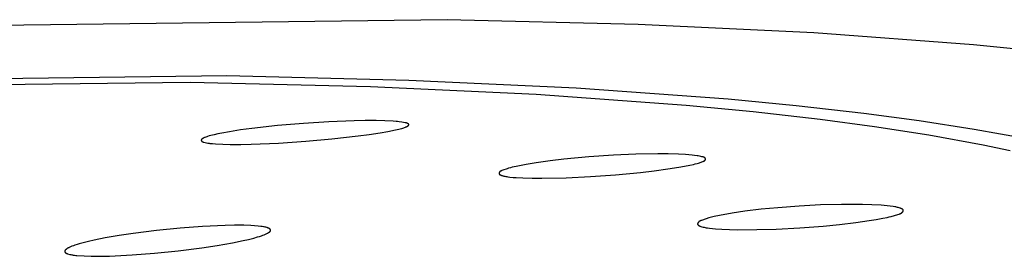
# Model space of a CAD drawing. Units: millimetres. Extents: x -623 to 424, y -1480 to 1533.
# Drawn here: x -199 to -172, y -197 to -191 of the extents above; entities that cross this region are included whole.
import ezdxf

# ---------------------------------------------------------------- set-up
doc = ezdxf.new("R2010")
doc.units = ezdxf.units.MM
doc.header["$MEASUREMENT"] = 0
doc.layers.add('Default', color=7, linetype='Continuous', true_color=0x000000)

msp = doc.modelspace()

# ---------------------------------------------------------------- linework, layer by layer
at = {"layer": 'Default', "color": 7, "true_color": 0xffffff}
for p, q in [((-187.076, -191.136), (-205.127, -191.362)), ((-181.972, -191.265), (-187.076, -191.136)), ((-177.271, -191.489), (-181.972, -191.265)), ((-173.007, -191.808), (-177.271, -191.489)), ((-171.047, -192.002), (-173.007, -191.808)), ((-209.916, -192.839), (-192.967, -192.626)), ((-192.967, -192.626), (-188.102, -192.745)), ((-210.731, -193.011), (-193.941, -192.797)), ((-193.941, -192.797), (-189.122, -192.915)), ((-188.102, -192.745), (-183.624, -192.951)), ((-189.122, -192.915), (-184.695, -193.119)), ((-184.695, -193.119), (-180.685, -193.41)), ((-183.624, -192.951), (-179.563, -193.245)), ((-180.685, -193.41), (-178.895, -193.582)), ((-179.563, -193.245), (-177.748, -193.418)), ((-177.748, -193.418), (-175.937, -193.624)), ((-178.895, -193.582), (-177.108, -193.786)), ((-175.937, -193.624), (-174.461, -193.821)), ((-191.608, -193.956), (-192.296, -194.032)), ((-190.917, -193.898), (-191.608, -193.956)), ((-190.241, -193.856), (-190.917, -193.898)), ((-189.563, -193.831), (-190.241, -193.856)), ((-189.268, -193.825), (-189.563, -193.831)), ((-188.971, -193.825), (-189.268, -193.825)), ((-188.744, -193.83), (-188.971, -193.825)), ((-188.518, -193.84), (-188.744, -193.83)), ((-188.438, -193.846), (-188.518, -193.84)), ((-188.398, -193.849), (-188.438, -193.846)), ((-188.357, -193.854), (-188.398, -193.849)), ((-188.285, -193.865), (-188.357, -193.854)), ((-188.197, -193.88), (-188.285, -193.865)), ((-188.187, -193.882), (-188.197, -193.88)), ((-188.182, -193.883), (-188.187, -193.882)), ((-188.177, -193.884), (-188.182, -193.883)), ((-188.172, -193.885), (-188.177, -193.884)), ((-188.167, -193.887), (-188.172, -193.885)), ((-188.162, -193.888), (-188.167, -193.887)), ((-188.157, -193.89), (-188.162, -193.888)), ((-188.152, -193.892), (-188.157, -193.89)), ((-188.146, -193.894), (-188.152, -193.892)), ((-188.141, -193.897), (-188.146, -193.894)), ((-188.135, -193.899), (-188.141, -193.897)), ((-188.129, -193.902), (-188.135, -193.899)), ((-188.126, -193.904), (-188.129, -193.902)), ((-188.123, -193.906), (-188.126, -193.904)), ((-188.121, -193.907), (-188.123, -193.906)), ((-188.118, -193.909), (-188.121, -193.907)), ((-188.12, -193.962), (-188.118, -193.96)), ((-188.115, -193.911), (-188.118, -193.909)), ((-188.118, -193.96), (-188.116, -193.958)), ((-188.116, -193.958), (-188.114, -193.956)), ((-188.114, -193.912), (-188.115, -193.911)), ((-188.113, -193.913), (-188.114, -193.912)), ((-188.114, -193.956), (-188.112, -193.954)), ((-188.111, -193.914), (-188.113, -193.913)), ((-188.112, -193.954), (-188.111, -193.953)), ((-188.11, -193.915), (-188.111, -193.914)), ((-188.111, -193.953), (-188.109, -193.951)), ((-188.109, -193.916), (-188.11, -193.915)), ((-188.108, -193.917), (-188.109, -193.916)), ((-188.109, -193.951), (-188.108, -193.949)), ((-188.107, -193.918), (-188.108, -193.917)), ((-188.108, -193.949), (-188.107, -193.948)), ((-188.106, -193.919), (-188.107, -193.918)), ((-188.107, -193.948), (-188.106, -193.947)), ((-188.105, -193.92), (-188.106, -193.919)), ((-188.106, -193.919), (-188.106, -193.919)), ((-188.106, -193.946), (-188.105, -193.945)), ((-188.106, -193.947), (-188.106, -193.946)), ((-188.104, -193.921), (-188.105, -193.92)), ((-188.105, -193.92), (-188.105, -193.92)), ((-188.105, -193.945), (-188.104, -193.944)), ((-188.104, -193.922), (-188.104, -193.921)), ((-188.104, -193.921), (-188.104, -193.921)), ((-188.103, -193.922), (-188.104, -193.922)), ((-188.104, -193.944), (-188.103, -193.943)), ((-188.104, -193.944), (-188.104, -193.944)), ((-188.103, -193.923), (-188.103, -193.922)), ((-188.102, -193.924), (-188.103, -193.923)), ((-188.103, -193.923), (-188.103, -193.923)), ((-188.103, -193.942), (-188.102, -193.941)), ((-188.103, -193.943), (-188.103, -193.942)), ((-188.102, -193.925), (-188.102, -193.924)), ((-188.102, -193.924), (-188.102, -193.924)), ((-188.101, -193.925), (-188.102, -193.925)), ((-188.102, -193.94), (-188.102, -193.939)), ((-188.102, -193.939), (-188.101, -193.939)), ((-188.102, -193.941), (-188.102, -193.94)), ((-188.101, -193.926), (-188.101, -193.925)), ((-188.101, -193.927), (-188.101, -193.926)), ((-188.101, -193.926), (-188.101, -193.926)), ((-188.101, -193.928), (-188.101, -193.927)), ((-188.101, -193.927), (-188.101, -193.927)), ((-188.101, -193.927), (-188.101, -193.927)), ((-188.1, -193.928), (-188.101, -193.928)), ((-188.101, -193.936), (-188.1, -193.935)), ((-188.101, -193.937), (-188.101, -193.936)), ((-188.101, -193.936), (-188.101, -193.936)), ((-188.101, -193.938), (-188.101, -193.937)), ((-188.101, -193.937), (-188.101, -193.937)), ((-188.101, -193.939), (-188.101, -193.938)), ((-188.101, -193.938), (-188.101, -193.938)), ((-188.101, -193.938), (-188.101, -193.938)), ((-188.1, -193.929), (-188.1, -193.928)), ((-188.1, -193.928), (-188.1, -193.928)), ((-188.1, -193.93), (-188.1, -193.929)), ((-188.1, -193.929), (-188.1, -193.929)), ((-188.1, -193.929), (-188.1, -193.929)), ((-188.1, -193.929), (-188.1, -193.929)), ((-188.1, -193.931), (-188.1, -193.93)), ((-188.1, -193.93), (-188.1, -193.93)), ((-188.1, -193.932), (-188.1, -193.931)), ((-188.1, -193.931), (-188.1, -193.931)), ((-188.1, -193.933), (-188.1, -193.932)), ((-188.1, -193.932), (-188.1, -193.932)), ((-188.1, -193.932), (-188.1, -193.932)), ((-188.1, -193.934), (-188.1, -193.933)), ((-188.1, -193.933), (-188.1, -193.933)), ((-188.1, -193.935), (-188.1, -193.934)), ((-188.1, -193.934), (-188.1, -193.934)), ((-188.1, -193.935), (-188.1, -193.935)), ((-188.1, -193.935), (-188.1, -193.935)), ((-177.108, -193.786), (-175.653, -193.981)), ((-174.461, -193.821), (-172.99, -194.049)), ((-193.392, -194.223), (-193.435, -194.235)), ((-193.305, -194.201), (-193.392, -194.223)), ((-193.203, -194.178), (-193.305, -194.201)), ((-193.1, -194.157), (-193.203, -194.178)), ((-192.894, -194.12), (-193.1, -194.157)), ((-192.596, -194.073), (-192.894, -194.12)), ((-192.296, -194.032), (-192.596, -194.073)), ((-189.454, -194.235), (-189.159, -194.196)), ((-189.159, -194.196), (-188.865, -194.151)), ((-188.865, -194.151), (-188.66, -194.116)), ((-188.66, -194.116), (-188.457, -194.074)), ((-188.457, -194.074), (-188.37, -194.054)), ((-188.37, -194.054), (-188.327, -194.043)), ((-188.327, -194.043), (-188.284, -194.031)), ((-188.284, -194.031), (-188.236, -194.016)), ((-188.236, -194.016), (-188.212, -194.008)), ((-188.212, -194.008), (-188.188, -193.999)), ((-188.188, -193.999), (-188.178, -193.995)), ((-188.178, -193.995), (-188.168, -193.991)), ((-188.168, -193.991), (-188.163, -193.989)), ((-188.163, -193.989), (-188.158, -193.987)), ((-188.158, -193.987), (-188.153, -193.984)), ((-188.153, -193.984), (-188.149, -193.982)), ((-188.149, -193.982), (-188.144, -193.979)), ((-188.144, -193.979), (-188.139, -193.976)), ((-188.139, -193.976), (-188.135, -193.973)), ((-188.135, -193.973), (-188.133, -193.972)), ((-188.133, -193.972), (-188.13, -193.97)), ((-188.13, -193.97), (-188.128, -193.969)), ((-188.128, -193.969), (-188.126, -193.967)), ((-188.126, -193.967), (-188.124, -193.965)), ((-188.124, -193.965), (-188.122, -193.963)), ((-188.122, -193.963), (-188.12, -193.962)), ((-175.653, -193.981), (-174.202, -194.207)), ((-174.202, -194.207), (-172.749, -194.472)), ((-172.99, -194.049), (-171.513, -194.317)), ((-193.647, -194.341), (-193.648, -194.341)), ((-193.648, -194.341), (-193.648, -194.342)), ((-193.648, -194.342), (-193.648, -194.342)), ((-193.648, -194.342), (-193.648, -194.343)), ((-193.648, -194.343), (-193.648, -194.343)), ((-193.648, -194.343), (-193.648, -194.344)), ((-193.648, -194.344), (-193.648, -194.344)), ((-193.648, -194.344), (-193.648, -194.345)), ((-193.648, -194.345), (-193.648, -194.345)), ((-193.648, -194.345), (-193.648, -194.346)), ((-193.648, -194.346), (-193.648, -194.346)), ((-193.648, -194.346), (-193.648, -194.347)), ((-193.648, -194.347), (-193.648, -194.347)), ((-193.648, -194.347), (-193.648, -194.348)), ((-193.648, -194.348), (-193.648, -194.348)), ((-193.648, -194.348), (-193.648, -194.349)), ((-193.648, -194.349), (-193.648, -194.35)), ((-193.648, -194.35), (-193.648, -194.35)), ((-193.648, -194.35), (-193.648, -194.351)), ((-193.648, -194.351), (-193.648, -194.351)), ((-193.648, -194.351), (-193.648, -194.352)), ((-193.648, -194.352), (-193.648, -194.352)), ((-193.648, -194.352), (-193.648, -194.353)), ((-193.648, -194.353), (-193.647, -194.353)), ((-193.646, -194.338), (-193.647, -194.339)), ((-193.647, -194.339), (-193.647, -194.339)), ((-193.647, -194.339), (-193.647, -194.34)), ((-193.647, -194.34), (-193.647, -194.34)), ((-193.647, -194.34), (-193.647, -194.341)), ((-193.647, -194.353), (-193.647, -194.354)), ((-193.647, -194.354), (-193.647, -194.354)), ((-193.647, -194.354), (-193.647, -194.355)), ((-193.647, -194.355), (-193.647, -194.355)), ((-193.647, -194.355), (-193.646, -194.356)), ((-193.645, -194.336), (-193.646, -194.337)), ((-193.646, -194.337), (-193.646, -194.337)), ((-193.646, -194.337), (-193.646, -194.338)), ((-193.646, -194.338), (-193.646, -194.338)), ((-193.646, -194.356), (-193.646, -194.356)), ((-193.646, -194.356), (-193.646, -194.357)), ((-193.646, -194.357), (-193.646, -194.357)), ((-193.646, -194.357), (-193.645, -194.358)), ((-193.644, -194.334), (-193.645, -194.335)), ((-193.645, -194.335), (-193.645, -194.336)), ((-193.645, -194.358), (-193.645, -194.36)), ((-193.645, -194.36), (-193.644, -194.361)), ((-193.643, -194.333), (-193.644, -194.334)), ((-193.644, -194.361), (-193.643, -194.362)), ((-193.642, -194.331), (-193.643, -194.332)), ((-193.643, -194.332), (-193.643, -194.333)), ((-193.643, -194.362), (-193.643, -194.363)), ((-193.643, -194.363), (-193.642, -194.364)), ((-193.641, -194.33), (-193.642, -194.331)), ((-193.642, -194.364), (-193.641, -194.365)), ((-193.64, -194.328), (-193.641, -194.329)), ((-193.641, -194.329), (-193.641, -194.33)), ((-193.641, -194.365), (-193.64, -194.366)), ((-193.639, -194.327), (-193.64, -194.328)), ((-193.64, -194.366), (-193.64, -194.367)), ((-193.64, -194.367), (-193.639, -194.368)), ((-193.638, -194.326), (-193.639, -194.327)), ((-193.639, -194.368), (-193.638, -194.369)), ((-193.637, -194.324), (-193.638, -194.326)), ((-193.638, -194.369), (-193.637, -194.37)), ((-193.635, -194.323), (-193.637, -194.324)), ((-193.637, -194.37), (-193.636, -194.371)), ((-193.636, -194.371), (-193.634, -194.373)), ((-193.633, -194.321), (-193.635, -194.323)), ((-193.634, -194.373), (-193.632, -194.374)), ((-193.631, -194.319), (-193.633, -194.321)), ((-193.632, -194.374), (-193.63, -194.376)), ((-193.629, -194.318), (-193.631, -194.319)), ((-193.63, -194.376), (-193.628, -194.378)), ((-193.626, -194.315), (-193.629, -194.318)), ((-193.628, -194.378), (-193.626, -194.379)), ((-193.622, -194.312), (-193.626, -194.315)), ((-193.626, -194.379), (-193.624, -194.381)), ((-193.624, -194.381), (-193.622, -194.382)), ((-193.619, -194.31), (-193.622, -194.312)), ((-193.622, -194.382), (-193.62, -194.384)), ((-193.62, -194.384), (-193.618, -194.385)), ((-193.615, -194.307), (-193.619, -194.31)), ((-193.618, -194.385), (-193.616, -194.386)), ((-193.616, -194.386), (-193.614, -194.387)), ((-193.612, -194.305), (-193.615, -194.307)), ((-193.614, -194.387), (-193.611, -194.389)), ((-193.608, -194.302), (-193.612, -194.305)), ((-193.611, -194.389), (-193.609, -194.39)), ((-193.609, -194.39), (-193.607, -194.391)), ((-193.605, -194.3), (-193.608, -194.302)), ((-193.607, -194.391), (-193.605, -194.392)), ((-193.601, -194.298), (-193.605, -194.3)), ((-193.605, -194.392), (-193.603, -194.392)), ((-193.603, -194.392), (-193.601, -194.393)), ((-193.593, -194.294), (-193.601, -194.298)), ((-193.601, -194.393), (-193.599, -194.394)), ((-193.599, -194.394), (-193.597, -194.395)), ((-193.597, -194.395), (-193.592, -194.396)), ((-193.586, -194.29), (-193.593, -194.294)), ((-193.592, -194.396), (-193.588, -194.398)), ((-193.588, -194.398), (-193.583, -194.399)), ((-193.578, -194.287), (-193.586, -194.29)), ((-193.583, -194.399), (-193.579, -194.4)), ((-193.579, -194.4), (-193.574, -194.401)), ((-193.559, -194.278), (-193.578, -194.287)), ((-193.574, -194.401), (-193.467, -194.422)), ((-193.548, -194.273), (-193.559, -194.278)), ((-193.525, -194.264), (-193.548, -194.273)), ((-193.501, -194.256), (-193.525, -194.264)), ((-193.478, -194.248), (-193.501, -194.256)), ((-193.435, -194.235), (-193.478, -194.248)), ((-193.467, -194.422), (-193.436, -194.428)), ((-193.436, -194.428), (-193.415, -194.431)), ((-193.415, -194.431), (-193.393, -194.434)), ((-193.393, -194.434), (-193.349, -194.439)), ((-193.349, -194.439), (-193.262, -194.445)), ((-193.262, -194.445), (-193.068, -194.454)), ((-193.068, -194.454), (-192.874, -194.46)), ((-192.874, -194.46), (-192.593, -194.461)), ((-192.593, -194.461), (-192.312, -194.455)), ((-192.312, -194.455), (-191.582, -194.425)), ((-191.582, -194.425), (-190.854, -194.376)), ((-190.854, -194.376), (-190.153, -194.314)), ((-190.153, -194.314), (-189.454, -194.235)), ((-172.749, -194.472), (-172.025, -194.622)), ((-182.628, -194.75), (-183.29, -194.794)), ((-182.033, -194.724), (-182.628, -194.75)), ((-181.439, -194.713), (-182.033, -194.724)), ((-181.168, -194.714), (-181.439, -194.713)), ((-180.895, -194.721), (-181.168, -194.714)), ((-180.708, -194.73), (-180.895, -194.721)), ((-180.615, -194.737), (-180.708, -194.73)), ((-180.523, -194.745), (-180.615, -194.737)), ((-180.459, -194.752), (-180.523, -194.745)), ((-184.962, -194.994), (-185.23, -195.046)), ((-184.694, -194.95), (-184.962, -194.994)), ((-184.323, -194.899), (-184.694, -194.95)), ((-183.952, -194.856), (-184.323, -194.899)), ((-183.29, -194.794), (-183.952, -194.856)), ((-180.587, -195.014), (-180.489, -194.992)), ((-180.489, -194.992), (-180.442, -194.98)), ((-180.396, -194.761), (-180.459, -194.752)), ((-180.442, -194.98), (-180.395, -194.967)), ((-180.364, -194.767), (-180.396, -194.761)), ((-180.395, -194.967), (-180.36, -194.957)), ((-180.331, -194.773), (-180.364, -194.767)), ((-180.36, -194.957), (-180.241, -194.916)), ((-180.297, -194.779), (-180.331, -194.773)), ((-180.263, -194.787), (-180.297, -194.779)), ((-180.247, -194.791), (-180.263, -194.787)), ((-180.24, -194.793), (-180.247, -194.791)), ((-180.241, -194.916), (-180.229, -194.912)), ((-180.232, -194.795), (-180.24, -194.793)), ((-180.225, -194.797), (-180.232, -194.795)), ((-180.229, -194.912), (-180.223, -194.909)), ((-180.221, -194.798), (-180.225, -194.797)), ((-180.223, -194.909), (-180.217, -194.907)), ((-180.218, -194.799), (-180.221, -194.798)), ((-180.214, -194.801), (-180.218, -194.799)), ((-180.217, -194.907), (-180.212, -194.904)), ((-180.211, -194.802), (-180.214, -194.801)), ((-180.212, -194.904), (-180.209, -194.903)), ((-180.208, -194.804), (-180.211, -194.802)), ((-180.209, -194.903), (-180.206, -194.901)), ((-180.205, -194.805), (-180.208, -194.804)), ((-180.206, -194.901), (-180.204, -194.9)), ((-180.202, -194.807), (-180.205, -194.805)), ((-180.204, -194.9), (-180.201, -194.899)), ((-180.199, -194.808), (-180.202, -194.807)), ((-180.201, -194.899), (-180.199, -194.897)), ((-180.197, -194.809), (-180.199, -194.808)), ((-180.199, -194.897), (-180.196, -194.895)), ((-180.196, -194.81), (-180.197, -194.809)), ((-180.194, -194.811), (-180.196, -194.81)), ((-180.196, -194.895), (-180.194, -194.894)), ((-180.193, -194.812), (-180.194, -194.811)), ((-180.194, -194.894), (-180.192, -194.892)), ((-180.192, -194.812), (-180.193, -194.812)), ((-180.19, -194.813), (-180.192, -194.812)), ((-180.192, -194.892), (-180.191, -194.891)), ((-180.191, -194.891), (-180.19, -194.89)), ((-180.189, -194.814), (-180.19, -194.813)), ((-180.19, -194.89), (-180.189, -194.89)), ((-180.188, -194.815), (-180.189, -194.814)), ((-180.189, -194.89), (-180.188, -194.889)), ((-180.187, -194.816), (-180.188, -194.815)), ((-180.188, -194.889), (-180.187, -194.888)), ((-180.185, -194.817), (-180.187, -194.816)), ((-180.187, -194.888), (-180.186, -194.887)), ((-180.186, -194.887), (-180.185, -194.886)), ((-180.184, -194.818), (-180.185, -194.817)), ((-180.185, -194.886), (-180.184, -194.885)), ((-180.183, -194.819), (-180.184, -194.818)), ((-180.184, -194.885), (-180.183, -194.884)), ((-180.182, -194.82), (-180.183, -194.819)), ((-180.183, -194.884), (-180.182, -194.883)), ((-180.181, -194.821), (-180.182, -194.82)), ((-180.182, -194.883), (-180.181, -194.882)), ((-180.18, -194.823), (-180.181, -194.821)), ((-180.181, -194.882), (-180.18, -194.881)), ((-180.179, -194.824), (-180.18, -194.823)), ((-180.18, -194.88), (-180.179, -194.879)), ((-180.18, -194.881), (-180.18, -194.88)), ((-180.178, -194.825), (-180.179, -194.824)), ((-180.179, -194.879), (-180.178, -194.878)), ((-180.177, -194.826), (-180.178, -194.825)), ((-180.178, -194.878), (-180.177, -194.877)), ((-180.177, -194.827), (-180.177, -194.826)), ((-180.176, -194.828), (-180.177, -194.827)), ((-180.177, -194.876), (-180.176, -194.874)), ((-180.177, -194.877), (-180.177, -194.876)), ((-180.176, -194.829), (-180.176, -194.828)), ((-180.175, -194.829), (-180.176, -194.829)), ((-180.176, -194.874), (-180.175, -194.873)), ((-180.175, -194.83), (-180.175, -194.829)), ((-180.174, -194.831), (-180.175, -194.83)), ((-180.175, -194.83), (-180.175, -194.83)), ((-180.175, -194.872), (-180.174, -194.871)), ((-180.175, -194.873), (-180.175, -194.872)), ((-180.174, -194.832), (-180.174, -194.831)), ((-180.174, -194.833), (-180.174, -194.832)), ((-180.174, -194.832), (-180.174, -194.832)), ((-180.173, -194.834), (-180.174, -194.833)), ((-180.174, -194.869), (-180.173, -194.868)), ((-180.174, -194.87), (-180.174, -194.869)), ((-180.174, -194.871), (-180.174, -194.87)), ((-180.173, -194.835), (-180.173, -194.834)), ((-180.173, -194.834), (-180.173, -194.834)), ((-180.172, -194.836), (-180.173, -194.835)), ((-180.173, -194.866), (-180.172, -194.865)), ((-180.173, -194.867), (-180.173, -194.866)), ((-180.173, -194.868), (-180.173, -194.867)), ((-180.172, -194.837), (-180.172, -194.836)), ((-180.172, -194.838), (-180.172, -194.837)), ((-180.172, -194.837), (-180.172, -194.837)), ((-180.172, -194.839), (-180.172, -194.838)), ((-180.171, -194.839), (-180.172, -194.839)), ((-180.172, -194.863), (-180.171, -194.862)), ((-180.172, -194.864), (-180.172, -194.863)), ((-180.172, -194.865), (-180.172, -194.864)), ((-180.171, -194.84), (-180.171, -194.839)), ((-180.171, -194.841), (-180.171, -194.84)), ((-180.171, -194.842), (-180.171, -194.841)), ((-180.171, -194.843), (-180.171, -194.842)), ((-180.17, -194.844), (-180.171, -194.843)), ((-180.171, -194.858), (-180.17, -194.857)), ((-180.171, -194.859), (-180.171, -194.858)), ((-180.171, -194.86), (-180.171, -194.859)), ((-180.171, -194.861), (-180.171, -194.86)), ((-180.171, -194.862), (-180.171, -194.861)), ((-180.17, -194.845), (-180.17, -194.844)), ((-180.17, -194.846), (-180.17, -194.845)), ((-180.17, -194.847), (-180.17, -194.846)), ((-180.17, -194.848), (-180.17, -194.847)), ((-180.17, -194.849), (-180.17, -194.848)), ((-180.17, -194.851), (-180.17, -194.849)), ((-180.17, -194.852), (-180.17, -194.851)), ((-180.17, -194.853), (-180.17, -194.852)), ((-180.17, -194.854), (-180.17, -194.853)), ((-180.17, -194.855), (-180.17, -194.854)), ((-180.17, -194.856), (-180.17, -194.855)), ((-180.17, -194.857), (-180.17, -194.856)), ((-185.687, -195.228), (-185.688, -195.229)), ((-185.688, -195.229), (-185.688, -195.23)), ((-185.688, -195.23), (-185.688, -195.231)), ((-185.688, -195.231), (-185.688, -195.232)), ((-185.688, -195.232), (-185.688, -195.234)), ((-185.688, -195.234), (-185.688, -195.235)), ((-185.688, -195.235), (-185.688, -195.235)), ((-185.688, -195.235), (-185.688, -195.236)), ((-185.688, -195.236), (-185.688, -195.236)), ((-185.688, -195.236), (-185.688, -195.237)), ((-185.688, -195.237), (-185.688, -195.238)), ((-185.688, -195.238), (-185.688, -195.238)), ((-185.688, -195.238), (-185.688, -195.239)), ((-185.688, -195.239), (-185.687, -195.239)), ((-185.686, -195.223), (-185.687, -195.225)), ((-185.687, -195.225), (-185.687, -195.226)), ((-185.687, -195.226), (-185.687, -195.227)), ((-185.687, -195.227), (-185.687, -195.228)), ((-185.687, -195.239), (-185.687, -195.24)), ((-185.687, -195.24), (-185.687, -195.241)), ((-185.687, -195.241), (-185.687, -195.241)), ((-185.687, -195.241), (-185.687, -195.242)), ((-185.687, -195.242), (-185.687, -195.242)), ((-185.687, -195.242), (-185.687, -195.243)), ((-185.687, -195.243), (-185.686, -195.243)), ((-185.685, -195.22), (-185.686, -195.221)), ((-185.686, -195.221), (-185.686, -195.222)), ((-185.686, -195.222), (-185.686, -195.223)), ((-185.686, -195.243), (-185.686, -195.244)), ((-185.686, -195.244), (-185.686, -195.245)), ((-185.686, -195.245), (-185.686, -195.245)), ((-185.686, -195.245), (-185.686, -195.246)), ((-185.686, -195.246), (-185.685, -195.246)), ((-185.684, -195.216), (-185.685, -195.218)), ((-185.685, -195.218), (-185.685, -195.219)), ((-185.685, -195.219), (-185.685, -195.22)), ((-185.685, -195.246), (-185.685, -195.247)), ((-185.685, -195.247), (-185.685, -195.247)), ((-185.685, -195.247), (-185.685, -195.248)), ((-185.685, -195.248), (-185.684, -195.248)), ((-185.683, -195.214), (-185.684, -195.215)), ((-185.684, -195.215), (-185.684, -195.216)), ((-185.684, -195.248), (-185.684, -195.249)), ((-185.684, -195.249), (-185.684, -195.249)), ((-185.684, -195.249), (-185.683, -195.25)), ((-185.682, -195.212), (-185.683, -195.214)), ((-185.683, -195.25), (-185.682, -195.251)), ((-185.681, -195.209), (-185.682, -195.212)), ((-185.682, -195.251), (-185.682, -195.252)), ((-185.682, -195.252), (-185.681, -195.253)), ((-185.68, -195.207), (-185.681, -195.209)), ((-185.681, -195.253), (-185.68, -195.254)), ((-185.678, -195.205), (-185.68, -195.207)), ((-185.68, -195.254), (-185.679, -195.255)), ((-185.679, -195.255), (-185.679, -195.256)), ((-185.679, -195.256), (-185.678, -195.257)), ((-185.677, -195.203), (-185.678, -195.205)), ((-185.678, -195.257), (-185.677, -195.258)), ((-185.675, -195.2), (-185.677, -195.203)), ((-185.677, -195.258), (-185.676, -195.259)), ((-185.676, -195.259), (-185.675, -195.26)), ((-185.674, -195.198), (-185.675, -195.2)), ((-185.675, -195.26), (-185.674, -195.26)), ((-185.673, -195.197), (-185.674, -195.198)), ((-185.674, -195.26), (-185.673, -195.261)), ((-185.672, -195.196), (-185.673, -195.197)), ((-185.673, -195.261), (-185.672, -195.262)), ((-185.671, -195.195), (-185.672, -195.196)), ((-185.672, -195.262), (-185.671, -195.263)), ((-185.67, -195.193), (-185.671, -195.195)), ((-185.671, -195.263), (-185.669, -195.264)), ((-185.669, -195.192), (-185.67, -195.193)), ((-185.668, -195.191), (-185.669, -195.192)), ((-185.669, -195.264), (-185.668, -195.264)), ((-185.665, -195.189), (-185.668, -195.191)), ((-185.668, -195.264), (-185.666, -195.266)), ((-185.666, -195.266), (-185.663, -195.268)), ((-185.663, -195.186), (-185.665, -195.189)), ((-185.661, -195.184), (-185.663, -195.186)), ((-185.663, -195.268), (-185.661, -195.269)), ((-185.658, -195.182), (-185.661, -195.184)), ((-185.661, -195.269), (-185.658, -195.27)), ((-185.656, -195.18), (-185.658, -195.182)), ((-185.658, -195.27), (-185.656, -195.272)), ((-185.653, -195.178), (-185.656, -195.18)), ((-185.656, -195.272), (-185.653, -195.273)), ((-185.651, -195.177), (-185.653, -195.178)), ((-185.653, -195.273), (-185.65, -195.274)), ((-185.648, -195.175), (-185.651, -195.177)), ((-185.65, -195.274), (-185.644, -195.277)), ((-185.646, -195.173), (-185.648, -195.175)), ((-185.643, -195.172), (-185.646, -195.173)), ((-185.64, -195.17), (-185.643, -195.172)), ((-185.637, -195.168), (-185.64, -195.17)), ((-185.634, -195.167), (-185.637, -195.168)), ((-185.629, -195.164), (-185.634, -195.167)), ((-185.623, -195.161), (-185.629, -195.164)), ((-185.617, -195.159), (-185.623, -195.161)), ((-185.61, -195.157), (-185.617, -195.159)), ((-185.586, -195.148), (-185.61, -195.157)), ((-185.472, -195.109), (-185.586, -195.148)), ((-185.434, -195.097), (-185.472, -195.109)), ((-185.384, -195.083), (-185.434, -195.097)), ((-185.333, -195.07), (-185.384, -195.083)), ((-185.23, -195.046), (-185.333, -195.07)), ((-183.246, -195.317), (-182.574, -195.268)), ((-182.574, -195.268), (-181.904, -195.205)), ((-181.904, -195.205), (-181.538, -195.163)), ((-181.538, -195.163), (-181.173, -195.115)), ((-181.173, -195.115), (-180.88, -195.069)), ((-180.88, -195.069), (-180.733, -195.043)), ((-180.733, -195.043), (-180.587, -195.014)), ((-185.644, -195.277), (-185.638, -195.279)), ((-185.638, -195.279), (-185.632, -195.282)), ((-185.632, -195.282), (-185.619, -195.286)), ((-185.619, -195.286), (-185.605, -195.29)), ((-185.605, -195.29), (-185.59, -195.295)), ((-185.59, -195.295), (-185.576, -195.299)), ((-185.576, -195.299), (-185.561, -195.302)), ((-185.561, -195.302), (-185.533, -195.309)), ((-185.533, -195.309), (-185.505, -195.314)), ((-185.505, -195.314), (-185.478, -195.319)), ((-185.478, -195.319), (-185.45, -195.323)), ((-185.45, -195.323), (-185.395, -195.329)), ((-185.395, -195.329), (-185.312, -195.338)), ((-185.312, -195.338), (-185.227, -195.345)), ((-185.227, -195.345), (-185.056, -195.355)), ((-185.056, -195.355), (-184.798, -195.362)), ((-184.798, -195.362), (-184.54, -195.363)), ((-184.54, -195.363), (-183.893, -195.348)), ((-183.893, -195.348), (-183.246, -195.317)), ((-176.533, -196.059), (-177.097, -196.074)), ((-175.969, -196.06), (-176.533, -196.059)), ((-175.723, -196.067), (-175.969, -196.06)), ((-179.457, -196.293), (-179.792, -196.353)), ((-179.121, -196.243), (-179.457, -196.293)), ((-178.679, -196.19), (-179.121, -196.243)), ((-178.237, -196.147), (-178.679, -196.19)), ((-177.667, -196.104), (-178.237, -196.147)), ((-177.097, -196.074), (-177.667, -196.104)), ((-175.476, -196.082), (-175.723, -196.067)), ((-175.311, -196.097), (-175.476, -196.082)), ((-175.23, -196.106), (-175.311, -196.097)), ((-175.15, -196.117), (-175.23, -196.106)), ((-175.204, -196.38), (-175.027, -196.327)), ((-175.106, -196.124), (-175.15, -196.117)), ((-175.084, -196.128), (-175.106, -196.124)), ((-175.062, -196.132), (-175.084, -196.128)), ((-175.039, -196.138), (-175.062, -196.132)), ((-175.016, -196.143), (-175.039, -196.138)), ((-175.027, -196.327), (-174.996, -196.318)), ((-174.993, -196.15), (-175.016, -196.143)), ((-174.996, -196.318), (-174.981, -196.312)), ((-174.969, -196.158), (-174.993, -196.15)), ((-174.981, -196.312), (-174.974, -196.31)), ((-174.974, -196.31), (-174.966, -196.307)), ((-174.953, -196.163), (-174.969, -196.158)), ((-174.966, -196.307), (-174.959, -196.304)), ((-174.959, -196.304), (-174.955, -196.302)), ((-174.955, -196.302), (-174.952, -196.3)), ((-174.945, -196.166), (-174.953, -196.163)), ((-174.952, -196.3), (-174.948, -196.298)), ((-174.948, -196.298), (-174.945, -196.297)), ((-174.938, -196.169), (-174.945, -196.166)), ((-174.945, -196.297), (-174.941, -196.295)), ((-174.941, -196.295), (-174.938, -196.293)), ((-174.931, -196.173), (-174.938, -196.169)), ((-174.938, -196.293), (-174.934, -196.291)), ((-174.934, -196.291), (-174.931, -196.288)), ((-174.924, -196.176), (-174.931, -196.173)), ((-174.931, -196.288), (-174.928, -196.286)), ((-174.928, -196.286), (-174.924, -196.284)), ((-174.92, -196.178), (-174.924, -196.176)), ((-174.924, -196.284), (-174.921, -196.281)), ((-174.921, -196.281), (-174.918, -196.279)), ((-174.917, -196.179), (-174.92, -196.178)), ((-174.918, -196.279), (-174.915, -196.276)), ((-174.914, -196.181), (-174.917, -196.179)), ((-174.915, -196.276), (-174.912, -196.273)), ((-174.91, -196.183), (-174.914, -196.181)), ((-174.912, -196.273), (-174.909, -196.27)), ((-174.907, -196.185), (-174.91, -196.183)), ((-174.909, -196.27), (-174.906, -196.267)), ((-174.905, -196.187), (-174.907, -196.185)), ((-174.906, -196.267), (-174.903, -196.264)), ((-174.903, -196.188), (-174.905, -196.187)), ((-174.902, -196.189), (-174.903, -196.188)), ((-174.903, -196.264), (-174.9, -196.261)), ((-174.901, -196.19), (-174.902, -196.189)), ((-174.899, -196.191), (-174.901, -196.19)), ((-174.9, -196.261), (-174.899, -196.259)), ((-174.898, -196.192), (-174.899, -196.191)), ((-174.899, -196.259), (-174.898, -196.258)), ((-174.897, -196.193), (-174.898, -196.192)), ((-174.898, -196.258), (-174.896, -196.256)), ((-174.896, -196.194), (-174.897, -196.193)), ((-174.895, -196.195), (-174.896, -196.194)), ((-174.896, -196.256), (-174.895, -196.254)), ((-174.893, -196.196), (-174.895, -196.195)), ((-174.895, -196.254), (-174.894, -196.252)), ((-174.894, -196.252), (-174.893, -196.251)), ((-174.892, -196.198), (-174.893, -196.196)), ((-174.893, -196.251), (-174.892, -196.249)), ((-174.891, -196.199), (-174.892, -196.198)), ((-174.892, -196.249), (-174.891, -196.247)), ((-174.89, -196.2), (-174.891, -196.199)), ((-174.891, -196.247), (-174.89, -196.245)), ((-174.89, -196.201), (-174.89, -196.2)), ((-174.889, -196.202), (-174.89, -196.201)), ((-174.89, -196.245), (-174.889, -196.244)), ((-174.888, -196.203), (-174.889, -196.202)), ((-174.889, -196.244), (-174.888, -196.242)), ((-174.887, -196.204), (-174.888, -196.203)), ((-174.888, -196.242), (-174.887, -196.24)), ((-174.887, -196.205), (-174.887, -196.204)), ((-174.887, -196.204), (-174.887, -196.204)), ((-174.886, -196.206), (-174.887, -196.205)), ((-174.887, -196.24), (-174.886, -196.238)), ((-174.886, -196.207), (-174.886, -196.206)), ((-174.886, -196.206), (-174.886, -196.206)), ((-174.885, -196.208), (-174.886, -196.207)), ((-174.886, -196.238), (-174.885, -196.237)), ((-174.885, -196.209), (-174.885, -196.208)), ((-174.885, -196.208), (-174.885, -196.208)), ((-174.884, -196.21), (-174.885, -196.209)), ((-174.885, -196.209), (-174.885, -196.209)), ((-174.885, -196.235), (-174.884, -196.233)), ((-174.885, -196.237), (-174.885, -196.235)), ((-174.884, -196.211), (-174.884, -196.21)), ((-174.884, -196.212), (-174.884, -196.211)), ((-174.884, -196.211), (-174.884, -196.211)), ((-174.883, -196.213), (-174.884, -196.212)), ((-174.884, -196.232), (-174.883, -196.231)), ((-174.884, -196.233), (-174.884, -196.232)), ((-174.884, -196.232), (-174.884, -196.232)), ((-174.883, -196.214), (-174.883, -196.213)), ((-174.883, -196.213), (-174.883, -196.213)), ((-174.883, -196.215), (-174.883, -196.214)), ((-174.883, -196.216), (-174.883, -196.215)), ((-174.883, -196.215), (-174.883, -196.215)), ((-174.883, -196.217), (-174.883, -196.216)), ((-174.882, -196.217), (-174.883, -196.217)), ((-174.883, -196.227), (-174.883, -196.226)), ((-174.883, -196.226), (-174.882, -196.226)), ((-174.883, -196.228), (-174.883, -196.227)), ((-174.883, -196.229), (-174.883, -196.228)), ((-174.883, -196.23), (-174.883, -196.229)), ((-174.883, -196.231), (-174.883, -196.23)), ((-174.882, -196.218), (-174.882, -196.217)), ((-174.882, -196.219), (-174.882, -196.218)), ((-174.882, -196.22), (-174.882, -196.219)), ((-174.882, -196.219), (-174.882, -196.219)), ((-174.882, -196.221), (-174.882, -196.22)), ((-174.882, -196.222), (-174.882, -196.221)), ((-174.882, -196.223), (-174.882, -196.222)), ((-174.882, -196.222), (-174.882, -196.222)), ((-174.882, -196.224), (-174.882, -196.223)), ((-174.882, -196.225), (-174.882, -196.224)), ((-174.882, -196.226), (-174.882, -196.225)), ((-180.379, -196.578), (-180.38, -196.579)), ((-180.38, -196.579), (-180.38, -196.58)), ((-180.38, -196.58), (-180.38, -196.581)), ((-180.38, -196.581), (-180.38, -196.582)), ((-180.38, -196.582), (-180.38, -196.582)), ((-180.38, -196.582), (-180.38, -196.583)), ((-180.38, -196.583), (-180.38, -196.584)), ((-180.38, -196.584), (-180.379, -196.585)), ((-180.378, -196.571), (-180.379, -196.572)), ((-180.379, -196.572), (-180.379, -196.574)), ((-180.379, -196.574), (-180.379, -196.576)), ((-180.379, -196.576), (-180.379, -196.577)), ((-180.379, -196.577), (-180.379, -196.577)), ((-180.379, -196.577), (-180.379, -196.578)), ((-180.379, -196.585), (-180.379, -196.586)), ((-180.379, -196.586), (-180.379, -196.586)), ((-180.379, -196.586), (-180.379, -196.587)), ((-180.379, -196.587), (-180.379, -196.588)), ((-180.379, -196.588), (-180.379, -196.588)), ((-180.379, -196.588), (-180.379, -196.589)), ((-180.379, -196.589), (-180.379, -196.59)), ((-180.379, -196.59), (-180.379, -196.59)), ((-180.379, -196.59), (-180.378, -196.591)), ((-180.377, -196.567), (-180.378, -196.569)), ((-180.378, -196.569), (-180.378, -196.571)), ((-180.378, -196.591), (-180.378, -196.592)), ((-180.378, -196.592), (-180.378, -196.592)), ((-180.378, -196.592), (-180.378, -196.593)), ((-180.376, -196.564), (-180.377, -196.565)), ((-180.377, -196.565), (-180.377, -196.567)), ((-180.375, -196.562), (-180.376, -196.564)), ((-180.374, -196.559), (-180.375, -196.56)), ((-180.375, -196.56), (-180.375, -196.562)), ((-180.373, -196.557), (-180.374, -196.559)), ((-180.372, -196.555), (-180.373, -196.557)), ((-180.371, -196.553), (-180.372, -196.555)), ((-180.37, -196.552), (-180.371, -196.553)), ((-180.369, -196.55), (-180.37, -196.552)), ((-180.368, -196.548), (-180.369, -196.55)), ((-180.367, -196.546), (-180.368, -196.548)), ((-180.366, -196.545), (-180.367, -196.546)), ((-180.365, -196.543), (-180.366, -196.545)), ((-180.364, -196.541), (-180.365, -196.543)), ((-180.363, -196.54), (-180.364, -196.541)), ((-180.362, -196.538), (-180.363, -196.54)), ((-180.36, -196.537), (-180.362, -196.538)), ((-180.359, -196.535), (-180.36, -196.537)), ((-180.358, -196.534), (-180.359, -196.535)), ((-180.356, -196.532), (-180.358, -196.534)), ((-180.354, -196.529), (-180.356, -196.532)), ((-180.351, -196.527), (-180.354, -196.529)), ((-180.348, -196.524), (-180.351, -196.527)), ((-180.346, -196.522), (-180.348, -196.524)), ((-180.343, -196.519), (-180.346, -196.522)), ((-180.34, -196.517), (-180.343, -196.519)), ((-180.337, -196.515), (-180.34, -196.517)), ((-180.334, -196.513), (-180.337, -196.515)), ((-180.331, -196.51), (-180.334, -196.513)), ((-180.328, -196.508), (-180.331, -196.51)), ((-180.324, -196.507), (-180.328, -196.508)), ((-180.321, -196.505), (-180.324, -196.507)), ((-180.318, -196.503), (-180.321, -196.505)), ((-180.314, -196.501), (-180.318, -196.503)), ((-180.308, -196.498), (-180.314, -196.501)), ((-180.301, -196.495), (-180.308, -196.498)), ((-180.294, -196.492), (-180.301, -196.495)), ((-180.286, -196.489), (-180.294, -196.492)), ((-180.279, -196.486), (-180.286, -196.489)), ((-180.25, -196.476), (-180.279, -196.486)), ((-180.079, -196.421), (-180.25, -196.476)), ((-180.008, -196.401), (-180.079, -196.421)), ((-179.936, -196.384), (-180.008, -196.401)), ((-179.792, -196.353), (-179.936, -196.384)), ((-176.589, -196.593), (-176.155, -196.543)), ((-176.155, -196.543), (-175.791, -196.492)), ((-175.791, -196.492), (-175.61, -196.462)), ((-175.61, -196.462), (-175.428, -196.43)), ((-175.428, -196.43), (-175.316, -196.407)), ((-175.316, -196.407), (-175.26, -196.394)), ((-175.26, -196.394), (-175.204, -196.38)), ((-195.464, -196.831), (-195.838, -196.888)), ((-194.839, -196.752), (-195.464, -196.831)), ((-194.213, -196.69), (-194.839, -196.752)), ((-193.613, -196.645), (-194.213, -196.69)), ((-193.012, -196.618), (-193.613, -196.645)), ((-192.762, -196.614), (-193.012, -196.618)), ((-192.512, -196.616), (-192.762, -196.614)), ((-192.319, -196.623), (-192.512, -196.616)), ((-192.223, -196.629), (-192.319, -196.623)), ((-192.126, -196.637), (-192.223, -196.629)), ((-192.055, -196.645), (-192.126, -196.637)), ((-192.02, -196.65), (-192.055, -196.645)), ((-191.984, -196.656), (-192.02, -196.65)), ((-191.962, -196.66), (-191.984, -196.656)), ((-191.94, -196.665), (-191.962, -196.66)), ((-191.946, -196.86), (-191.928, -196.852)), ((-191.917, -196.67), (-191.94, -196.665)), ((-191.928, -196.852), (-191.91, -196.844)), ((-191.895, -196.676), (-191.917, -196.67)), ((-191.91, -196.844), (-191.892, -196.836)), ((-191.886, -196.679), (-191.895, -196.676)), ((-191.892, -196.836), (-191.88, -196.829)), ((-191.877, -196.682), (-191.886, -196.679)), ((-191.88, -196.829), (-191.867, -196.822)), ((-191.869, -196.685), (-191.877, -196.682)), ((-191.86, -196.688), (-191.869, -196.685)), ((-191.867, -196.822), (-191.861, -196.819)), ((-191.861, -196.819), (-191.855, -196.815)), ((-191.855, -196.69), (-191.86, -196.688)), ((-191.851, -196.691), (-191.855, -196.69)), ((-191.855, -196.815), (-191.849, -196.812)), ((-191.847, -196.693), (-191.851, -196.691)), ((-191.849, -196.812), (-191.843, -196.808)), ((-191.842, -196.695), (-191.847, -196.693)), ((-191.843, -196.808), (-191.838, -196.805)), ((-191.838, -196.698), (-191.842, -196.695)), ((-191.834, -196.7), (-191.838, -196.698)), ((-191.838, -196.805), (-191.834, -196.802)), ((-191.83, -196.702), (-191.834, -196.7)), ((-191.834, -196.802), (-191.83, -196.799)), ((-191.825, -196.705), (-191.83, -196.702)), ((-191.83, -196.799), (-191.826, -196.795)), ((-191.826, -196.795), (-191.822, -196.792)), ((-191.823, -196.706), (-191.825, -196.705)), ((-191.82, -196.708), (-191.823, -196.706)), ((-191.822, -196.792), (-191.818, -196.788)), ((-191.818, -196.709), (-191.82, -196.708)), ((-191.816, -196.711), (-191.818, -196.709)), ((-191.818, -196.788), (-191.816, -196.787)), ((-191.813, -196.713), (-191.816, -196.711)), ((-191.816, -196.787), (-191.814, -196.785)), ((-191.814, -196.785), (-191.812, -196.783)), ((-191.811, -196.715), (-191.813, -196.713)), ((-191.812, -196.783), (-191.81, -196.781)), ((-191.81, -196.716), (-191.811, -196.715)), ((-191.809, -196.717), (-191.81, -196.716)), ((-191.81, -196.781), (-191.808, -196.778)), ((-191.808, -196.718), (-191.809, -196.717)), ((-191.807, -196.719), (-191.808, -196.718)), ((-191.808, -196.778), (-191.806, -196.777)), ((-191.806, -196.72), (-191.807, -196.719)), ((-191.805, -196.721), (-191.806, -196.72)), ((-191.806, -196.777), (-191.805, -196.775)), ((-191.804, -196.722), (-191.805, -196.721)), ((-191.805, -196.775), (-191.804, -196.774)), ((-191.803, -196.723), (-191.804, -196.722)), ((-191.804, -196.774), (-191.803, -196.772)), ((-191.802, -196.724), (-191.803, -196.723)), ((-191.803, -196.772), (-191.802, -196.771)), ((-191.801, -196.725), (-191.802, -196.724)), ((-191.802, -196.771), (-191.801, -196.769)), ((-191.8, -196.726), (-191.801, -196.725)), ((-191.801, -196.769), (-191.8, -196.768)), ((-191.8, -196.727), (-191.8, -196.726)), ((-191.799, -196.729), (-191.8, -196.727)), ((-191.8, -196.768), (-191.799, -196.767)), ((-191.798, -196.729), (-191.799, -196.729)), ((-191.799, -196.766), (-191.798, -196.765)), ((-191.799, -196.767), (-191.799, -196.766)), ((-191.798, -196.73), (-191.798, -196.729)), ((-191.798, -196.731), (-191.798, -196.73)), ((-191.798, -196.73), (-191.798, -196.73)), ((-191.797, -196.732), (-191.798, -196.731)), ((-191.798, -196.764), (-191.797, -196.763)), ((-191.798, -196.765), (-191.798, -196.764)), ((-191.798, -196.764), (-191.798, -196.764)), ((-191.797, -196.733), (-191.797, -196.732)), ((-191.797, -196.732), (-191.797, -196.732)), ((-191.796, -196.734), (-191.797, -196.733)), ((-191.797, -196.761), (-191.796, -196.76)), ((-191.797, -196.762), (-191.797, -196.761)), ((-191.797, -196.763), (-191.797, -196.762)), ((-191.796, -196.735), (-191.796, -196.734)), ((-191.796, -196.734), (-191.796, -196.734)), ((-191.796, -196.736), (-191.796, -196.735)), ((-191.795, -196.736), (-191.796, -196.736)), ((-191.796, -196.758), (-191.795, -196.757)), ((-191.796, -196.759), (-191.796, -196.758)), ((-191.796, -196.76), (-191.796, -196.759)), ((-191.795, -196.737), (-191.795, -196.736)), ((-191.795, -196.738), (-191.795, -196.737)), ((-191.795, -196.739), (-191.795, -196.738)), ((-191.795, -196.74), (-191.795, -196.739)), ((-191.794, -196.741), (-191.795, -196.74)), ((-191.795, -196.755), (-191.794, -196.753)), ((-191.795, -196.756), (-191.795, -196.755)), ((-191.795, -196.757), (-191.795, -196.756)), ((-191.795, -196.757), (-191.795, -196.757)), ((-191.794, -196.742), (-191.794, -196.741)), ((-191.794, -196.743), (-191.794, -196.742)), ((-191.794, -196.744), (-191.794, -196.743)), ((-191.794, -196.745), (-191.794, -196.744)), ((-191.794, -196.747), (-191.794, -196.745)), ((-191.794, -196.748), (-191.794, -196.747)), ((-191.794, -196.749), (-191.794, -196.748)), ((-191.794, -196.75), (-191.794, -196.749)), ((-191.794, -196.751), (-191.794, -196.75)), ((-191.794, -196.752), (-191.794, -196.751)), ((-191.794, -196.753), (-191.794, -196.752)), ((-180.378, -196.593), (-180.377, -196.594)), ((-180.377, -196.594), (-180.377, -196.594)), ((-180.377, -196.594), (-180.377, -196.595)), ((-180.377, -196.595), (-180.377, -196.596)), ((-180.377, -196.596), (-180.376, -196.596)), ((-180.376, -196.596), (-180.376, -196.597)), ((-180.376, -196.597), (-180.376, -196.597)), ((-180.376, -196.597), (-180.375, -196.598)), ((-180.375, -196.598), (-180.375, -196.599)), ((-180.375, -196.599), (-180.375, -196.599)), ((-180.375, -196.599), (-180.374, -196.6)), ((-180.374, -196.6), (-180.374, -196.601)), ((-180.374, -196.601), (-180.373, -196.602)), ((-180.373, -196.602), (-180.372, -196.603)), ((-180.372, -196.603), (-180.371, -196.605)), ((-180.371, -196.605), (-180.37, -196.606)), ((-180.37, -196.606), (-180.369, -196.607)), ((-180.369, -196.607), (-180.368, -196.608)), ((-180.368, -196.608), (-180.367, -196.609)), ((-180.367, -196.609), (-180.366, -196.61)), ((-180.366, -196.61), (-180.365, -196.611)), ((-180.365, -196.611), (-180.364, -196.612)), ((-180.364, -196.612), (-180.363, -196.613)), ((-180.363, -196.613), (-180.361, -196.614)), ((-180.361, -196.614), (-180.36, -196.615)), ((-180.36, -196.615), (-180.359, -196.616)), ((-180.359, -196.616), (-180.357, -196.617)), ((-180.357, -196.617), (-180.356, -196.618)), ((-180.356, -196.618), (-180.353, -196.62)), ((-180.353, -196.62), (-180.35, -196.622)), ((-180.35, -196.622), (-180.347, -196.623)), ((-180.347, -196.623), (-180.344, -196.625)), ((-180.344, -196.625), (-180.341, -196.627)), ((-180.341, -196.627), (-180.337, -196.628)), ((-180.337, -196.628), (-180.33, -196.632)), ((-180.33, -196.632), (-180.323, -196.635)), ((-180.323, -196.635), (-180.316, -196.637)), ((-180.316, -196.637), (-180.308, -196.64)), ((-180.308, -196.64), (-180.293, -196.645)), ((-180.293, -196.645), (-180.263, -196.654)), ((-180.263, -196.654), (-180.233, -196.662)), ((-180.233, -196.662), (-180.204, -196.669)), ((-180.204, -196.669), (-180.176, -196.675)), ((-180.176, -196.675), (-180.147, -196.68)), ((-180.147, -196.68), (-180.119, -196.684)), ((-180.119, -196.684), (-180.064, -196.692)), ((-180.064, -196.692), (-179.899, -196.708)), ((-179.899, -196.708), (-179.73, -196.72)), ((-179.73, -196.72), (-179.525, -196.729)), ((-179.525, -196.729), (-179.32, -196.733)), ((-179.32, -196.733), (-178.799, -196.731)), ((-178.799, -196.731), (-178.278, -196.716)), ((-178.278, -196.716), (-177.651, -196.683)), ((-177.651, -196.683), (-177.024, -196.635)), ((-177.024, -196.635), (-176.589, -196.593)), ((-196.914, -197.114), (-196.968, -197.13)), ((-196.804, -197.083), (-196.914, -197.114)), ((-196.657, -197.047), (-196.804, -197.083)), ((-196.509, -197.013), (-196.657, -197.047)), ((-196.212, -196.953), (-196.509, -197.013)), ((-195.838, -196.888), (-196.212, -196.953)), ((-193.219, -197.153), (-192.809, -197.081)), ((-192.809, -197.081), (-192.526, -197.023)), ((-192.526, -197.023), (-192.385, -196.991)), ((-192.385, -196.991), (-192.245, -196.956)), ((-192.245, -196.956), (-192.141, -196.927)), ((-192.141, -196.927), (-192.09, -196.911)), ((-192.09, -196.911), (-192.039, -196.894)), ((-192.039, -196.894), (-192.002, -196.881)), ((-192.002, -196.881), (-191.965, -196.867)), ((-191.965, -196.867), (-191.946, -196.86)), ((-197.296, -197.306), (-197.297, -197.307)), ((-197.297, -197.307), (-197.297, -197.308)), ((-197.297, -197.308), (-197.297, -197.309)), ((-197.297, -197.309), (-197.297, -197.31)), ((-197.297, -197.31), (-197.297, -197.31)), ((-197.297, -197.31), (-197.297, -197.311)), ((-197.297, -197.311), (-197.296, -197.312)), ((-197.295, -197.301), (-197.296, -197.301)), ((-197.296, -197.301), (-197.296, -197.302)), ((-197.296, -197.302), (-197.296, -197.303)), ((-197.296, -197.303), (-197.296, -197.304)), ((-197.296, -197.304), (-197.296, -197.305)), ((-197.296, -197.305), (-197.296, -197.306)), ((-197.296, -197.306), (-197.296, -197.306)), ((-197.296, -197.312), (-197.296, -197.313)), ((-197.296, -197.313), (-197.296, -197.314)), ((-197.296, -197.314), (-197.296, -197.315)), ((-197.296, -197.315), (-197.296, -197.315)), ((-197.296, -197.315), (-197.296, -197.316)), ((-197.296, -197.316), (-197.296, -197.317)), ((-197.296, -197.317), (-197.296, -197.317)), ((-197.296, -197.317), (-197.295, -197.318)), ((-197.294, -197.297), (-197.295, -197.298)), ((-197.295, -197.298), (-197.295, -197.299)), ((-197.295, -197.299), (-197.295, -197.3)), ((-197.295, -197.3), (-197.295, -197.301)), ((-197.295, -197.318), (-197.295, -197.32)), ((-197.295, -197.32), (-197.295, -197.321)), ((-197.295, -197.321), (-197.294, -197.322)), ((-197.293, -197.295), (-197.294, -197.296)), ((-197.294, -197.296), (-197.294, -197.297)), ((-197.294, -197.297), (-197.294, -197.297)), ((-197.294, -197.322), (-197.294, -197.323)), ((-197.294, -197.323), (-197.293, -197.325)), ((-197.292, -197.292), (-197.293, -197.294)), ((-197.293, -197.294), (-197.293, -197.294)), ((-197.293, -197.294), (-197.293, -197.295)), ((-197.293, -197.325), (-197.293, -197.326)), ((-197.293, -197.326), (-197.292, -197.327)), ((-197.291, -197.29), (-197.292, -197.292)), ((-197.292, -197.327), (-197.291, -197.328)), ((-197.29, -197.289), (-197.291, -197.29)), ((-197.291, -197.328), (-197.291, -197.329)), ((-197.291, -197.329), (-197.29, -197.331)), ((-197.289, -197.287), (-197.29, -197.289)), ((-197.29, -197.331), (-197.289, -197.332)), ((-197.288, -197.286), (-197.289, -197.287)), ((-197.289, -197.332), (-197.288, -197.333)), ((-197.287, -197.284), (-197.288, -197.286)), ((-197.288, -197.333), (-197.288, -197.334)), ((-197.288, -197.334), (-197.287, -197.335)), ((-197.286, -197.283), (-197.287, -197.284)), ((-197.287, -197.335), (-197.286, -197.337)), ((-197.285, -197.282), (-197.286, -197.283)), ((-197.286, -197.337), (-197.285, -197.338)), ((-197.284, -197.28), (-197.285, -197.282)), ((-197.285, -197.338), (-197.284, -197.339)), ((-197.283, -197.279), (-197.284, -197.28)), ((-197.284, -197.339), (-197.282, -197.341)), ((-197.281, -197.277), (-197.283, -197.279)), ((-197.282, -197.341), (-197.28, -197.343)), ((-197.279, -197.274), (-197.281, -197.277)), ((-197.28, -197.343), (-197.278, -197.345)), ((-197.276, -197.272), (-197.279, -197.274)), ((-197.278, -197.345), (-197.276, -197.347)), ((-197.274, -197.269), (-197.276, -197.272)), ((-197.276, -197.347), (-197.274, -197.349)), ((-197.271, -197.266), (-197.274, -197.269)), ((-197.274, -197.349), (-197.272, -197.351)), ((-197.272, -197.351), (-197.27, -197.353)), ((-197.266, -197.262), (-197.271, -197.266)), ((-197.27, -197.353), (-197.268, -197.354)), ((-197.268, -197.354), (-197.266, -197.356)), ((-197.26, -197.257), (-197.266, -197.262)), ((-197.266, -197.356), (-197.264, -197.357)), ((-197.264, -197.357), (-197.263, -197.358)), ((-197.263, -197.358), (-197.261, -197.359)), ((-197.261, -197.359), (-197.259, -197.36)), ((-197.255, -197.253), (-197.26, -197.257)), ((-197.259, -197.36), (-197.257, -197.361)), ((-197.257, -197.361), (-197.255, -197.362)), ((-197.25, -197.249), (-197.255, -197.253)), ((-197.255, -197.362), (-197.253, -197.363)), ((-197.253, -197.363), (-197.251, -197.364)), ((-197.251, -197.364), (-197.249, -197.365)), ((-197.244, -197.245), (-197.25, -197.249)), ((-197.249, -197.365), (-197.247, -197.366)), ((-197.247, -197.366), (-197.245, -197.367)), ((-197.245, -197.367), (-197.241, -197.368)), ((-197.239, -197.241), (-197.244, -197.245)), ((-197.241, -197.368), (-197.237, -197.37)), ((-197.233, -197.237), (-197.239, -197.241)), ((-197.237, -197.37), (-197.233, -197.371)), ((-197.227, -197.234), (-197.233, -197.237)), ((-197.233, -197.371), (-197.229, -197.372)), ((-197.229, -197.372), (-197.225, -197.374)), ((-197.221, -197.23), (-197.227, -197.234)), ((-197.225, -197.374), (-197.158, -197.391)), ((-197.215, -197.227), (-197.221, -197.23)), ((-197.203, -197.221), (-197.215, -197.227)), ((-197.191, -197.214), (-197.203, -197.221)), ((-197.179, -197.209), (-197.191, -197.214)), ((-197.16, -197.2), (-197.179, -197.209)), ((-197.141, -197.191), (-197.16, -197.2)), ((-197.102, -197.176), (-197.141, -197.191)), ((-197.062, -197.161), (-197.102, -197.176)), ((-197.022, -197.147), (-197.062, -197.161)), ((-196.968, -197.13), (-197.022, -197.147)), ((-195.498, -197.407), (-194.897, -197.36)), ((-194.897, -197.36), (-194.263, -197.296)), ((-194.263, -197.296), (-193.631, -197.215)), ((-193.631, -197.215), (-193.219, -197.153)), ((-197.158, -197.391), (-197.133, -197.398)), ((-197.133, -197.398), (-197.107, -197.403)), ((-197.107, -197.403), (-197.09, -197.407)), ((-197.09, -197.407), (-197.073, -197.41)), ((-197.073, -197.41), (-197.055, -197.412)), ((-197.055, -197.412), (-197.038, -197.414)), ((-197.038, -197.414), (-197.003, -197.418)), ((-197.003, -197.418), (-196.969, -197.421)), ((-196.969, -197.421), (-196.78, -197.434)), ((-196.78, -197.434), (-196.591, -197.44)), ((-196.591, -197.44), (-196.346, -197.441)), ((-196.346, -197.441), (-196.101, -197.436)), ((-196.101, -197.436), (-195.498, -197.407))]:
    msp.add_line(p, q, dxfattribs=at)

doc.saveas('drawing.dxf')
